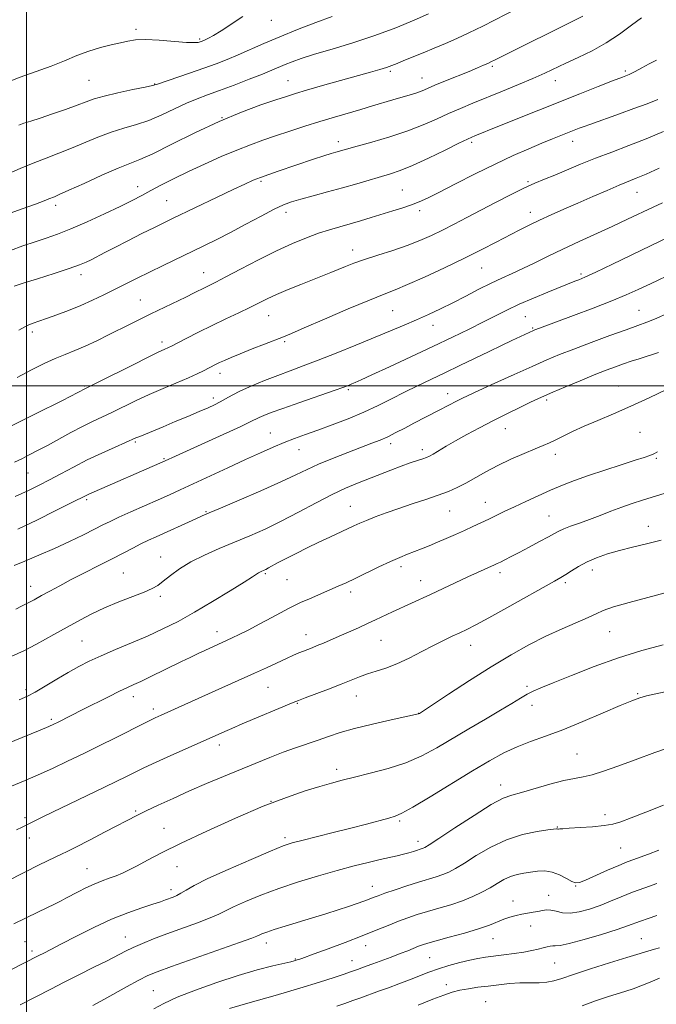
# Model space of a CAD drawing. Extents: x 2192300 to 2195200, y 312300 to 315200.
# Drawn here: x 2193498 to 2193701, y 312803 to 313117 of the extents above; entities that cross this region are included whole.
import ezdxf

# ---------------------------------------------------------------- set-up
doc = ezdxf.new("R2010")
doc.units = 0
doc.header["$MEASUREMENT"] = 0
for name, color, linetype, lineweight in [('32000', 7, 'Continuous', 0), ('DTM SPOT ELEVATION', 2, 'Continuous', 13), ('INDEX CONTOUR', 41, 'Continuous', 13), ('INTERMEDIATE CONTOUR', 44, 'Continuous', 0)]:
    doc.layers.add(name, color=color, linetype=linetype, lineweight=lineweight)

msp = doc.modelspace()

# ---------------------------------------------------------------- linework, layer by layer
at = {"layer": '32000', "flags": 128}
for points in [[(2193500, 315000), (2193500, 312500)], [(2192500, 313000), (2195000, 313000)]]:
    msp.add_lwpolyline(points, dxfattribs=at)
at = {"layer": 'DTM SPOT ELEVATION'}
for p in [(2193577.96, 313116.44, 1189.27), (2193534.81, 313113.51, 1190.35), (2193555.17, 313110.45, 1190.22), (2193615.89, 313100.15, 1183.72), (2193648.36, 313101.7, 1181.74), (2193690.71, 313100.25, 1178.28), (2193519.91, 313097.34, 1189.01), (2193583.32, 313097.15, 1184.83), (2193625.91, 313098.02, 1182.74), (2193668.46, 313097.18, 1179.34), (2193540.81, 313096.14, 1188.07), (2193562.3, 313085.37, 1184), (2193599.27, 313077.74, 1180.52), (2193641.81, 313077.52, 1177.68), (2193673.94, 313077.88, 1175.39), (2193574.72, 313065.08, 1179.74), (2193535.4, 313063.46, 1182.6), (2193619.7, 313062.42, 1176.95), (2193659.74, 313064.97, 1174.18), (2193544.65, 313058.93, 1180.97), (2193694.41, 313061.64, 1171.21), (2193509.3, 313057.47, 1183.56), (2193625.24, 313055.76, 1175.58), (2193582.66, 313055.3, 1177.49), (2193660.51, 313055.28, 1172.6), (2193603.9, 313043.28, 1174.61), (2193645.02, 313037.54, 1171.09), (2193517.34, 313035.45, 1179.51), (2193556.38, 313036.04, 1176.75), (2193676.57, 313035.64, 1168.3), (2193536.2, 313027.32, 1176.88), (2193577.13, 313022.34, 1173.18), (2193616.67, 313023.89, 1171.02), (2193658.88, 313022, 1167.05), (2193695.05, 313024.04, 1164.88), (2193629.48, 313019.27, 1169.35), (2193661.22, 313018.4, 1166.16), (2193501.82, 313017.18, 1177.61), (2193543.16, 313013.95, 1174.43), (2193582.2, 313014.02, 1171.76), (2193561.59, 313003.93, 1171.46), (2193518.41, 312999.92, 1174.17), (2193688.5, 313000, 1160.78), (2193559.51, 312996.12, 1170.44), (2193602.53, 312998.79, 1167.77), (2193634.16, 312997.53, 1164.62), (2193665.63, 312995.44, 1161.7), (2193577.64, 312984.99, 1166.83), (2193652.51, 312986.38, 1161.23), (2193695.37, 312985.23, 1159.17), (2193534.62, 312982.13, 1169.8), (2193615.98, 312981.63, 1163.57), (2193586.74, 312979.7, 1165.25), (2193626.11, 312979.64, 1162.44), (2193668.48, 312978.23, 1159.48), (2193543.77, 312976.77, 1168.14), (2193700.58, 312976.91, 1157.78), (2193500.47, 312972.29, 1171.09), (2193519.15, 312963.75, 1167.74), (2193603.11, 312961.6, 1160.8), (2193646.19, 312962.9, 1158.77), (2193557.13, 312959.95, 1164.14), (2193634.75, 312960.1, 1159.09), (2193666.47, 312958.55, 1156.87), (2193698.03, 312955.26, 1154.67), (2193542.72, 312945.48, 1162.76), (2193530.79, 312940.39, 1162.99), (2193576.09, 312940.18, 1159.8), (2193619.28, 312942.41, 1157.6), (2193650.83, 312940.53, 1155.58), (2193680.19, 312941.36, 1153.44), (2193582.96, 312938.26, 1159.12), (2193625.53, 312937.94, 1156.71), (2193671.59, 312937.32, 1153.7), (2193501.29, 312936.15, 1164.68), (2193603.28, 312934.32, 1157.57), (2193542.56, 312932.93, 1161.65), (2193560.61, 312921.7, 1158.59), (2193588.96, 312920.77, 1156.65), (2193685.74, 312921.73, 1151.16), (2193517.63, 312918.74, 1161.04), (2193612.95, 312918.91, 1155.09), (2193641.42, 312917.39, 1153.33), (2193499.86, 312903.23, 1160.4), (2193576.95, 312903.95, 1155.1), (2193659.42, 312904.32, 1150.3), (2193694.63, 312902.01, 1148.15), (2193533.97, 312901.05, 1157.46), (2193586.25, 312898.9, 1153.9), (2193605.08, 312901.23, 1153.27), (2193540.34, 312897.04, 1156.43), (2193624.92, 312895.69, 1152.02), (2193661.03, 312898.21, 1149.4), (2193507.85, 312893.8, 1158.28), (2193561.44, 312885.64, 1153.5), (2193675.3, 312882.8, 1146.94), (2193598.83, 312877.91, 1150.48), (2193650.97, 312872.93, 1146.6), (2193577.84, 312867.66, 1150), (2193534.76, 312864.62, 1152.23), (2193499.53, 312862.5, 1154.35), (2193618.85, 312861.45, 1147.77), (2193684.25, 312863.41, 1144.51), (2193543.81, 312859.11, 1150.77), (2193669.05, 312859.49, 1144.08), (2193500.86, 312856.04, 1153.37), (2193582.31, 312856.08, 1148.35), (2193624.68, 312854.98, 1146.54), (2193689.21, 312852.86, 1143), (2193519.28, 312846.24, 1150.84), (2193547.92, 312846.83, 1149.23), (2193546.04, 312839.57, 1148.47), (2193610.09, 312840.6, 1144.69), (2193674.95, 312840.72, 1141.93), (2193666.28, 312837.78, 1140.7), (2193654.97, 312835.92, 1140.66), (2193660.55, 312827.99, 1139.38), (2193531.47, 312824.52, 1146.78), (2193648.59, 312823.91, 1139.2), (2193695.8, 312823.92, 1136.86), (2193499.54, 312822.97, 1148.99), (2193576.39, 312822.54, 1143.44), (2193608.05, 312821.68, 1141.37), (2193501.77, 312819.97, 1148.39), (2193585.58, 312817.45, 1142.1), (2193628.42, 312817.85, 1139.03), (2193603.71, 312816.95, 1140.74), (2193668.26, 312816.24, 1137.02), (2193633.74, 312809.3, 1136.45), (2193540.36, 312807.36, 1142.96), (2193646.21, 312803.84, 1134.94)]:
    msp.add_point(p, dxfattribs=at)
at = {"layer": 'INDEX CONTOUR', "flags": 128}
for points, elevation in [([(2193492.045, 313095.971), (2193497.944, 313098.333), (2193507.795, 313101.814), (2193512.052, 313103.517), (2193516.029, 313105.183), (2193519.835, 313106.633), (2193523.526, 313107.735), (2193526.946, 313108.554), (2193529.889, 313109.203), (2193532.299, 313109.7599), (2193534.738, 313110.153), (2193537.924, 313110.2739), (2193542.27, 313110.071), (2193550.993, 313109.392), (2193553.467, 313109.297), (2193554.707, 313109.374), (2193555.285, 313109.524), (2193555.7, 313109.676), (2193556.175, 313109.869), (2193556.858, 313110.171), (2193557.91, 313110.673), (2193559.535, 313111.56), (2193561.945, 313113.041), (2193568.897, 313117.624)], 1190), ([(2193495.994, 313031.734), (2193498.895, 313032.681), (2193503.46, 313034.11), (2193508.791, 313035.793), (2193513.574, 313037.346), (2193516.834, 313038.489), (2193518.943, 313039.353), (2193520.615, 313040.169), (2193524.906, 313042.425), (2193528.145, 313044.108), (2193532.301, 313046.225), (2193536.762, 313048.471), (2193540.739, 313050.455), (2193543.749, 313051.937), (2193546.515, 313053.276), (2193560.697, 313060.084), (2193565.794, 313062.518), (2193569.489, 313064.255), (2193572.166, 313065.4471), (2193574.519, 313066.3921), (2193577.136, 313067.344), (2193580.169, 313068.388), (2193591.4361, 313072.183), (2193594.71, 313073.261), (2193596.995, 313073.976), (2193598.494, 313074.411), (2193605.272, 313076.319), (2193609.994, 313077.637), (2193615.7221, 313079.319), (2193621.442, 313081.187), (2193626.364, 313083.084), (2193630.588, 313084.939), (2193634.434, 313086.698), (2193638.211, 313088.343), (2193642.185, 313089.988), (2193651.6, 313093.811), (2193656.701, 313095.919), (2193661.321, 313097.889), (2193665.067, 313099.574), (2193671.759, 313102.712), (2193675.76, 313104.555), (2193680.173, 313106.707), (2193684.666, 313109.208), (2193688.927, 313112.025), (2193692.722, 313114.831), (2193695.836, 313117.225)], 1180), ([(2193496.394, 312964.723), (2193500.649, 312966.663), (2193504.0579, 312968.326), (2193507.292, 312970.018), (2193510.899, 312971.976), (2193514.934, 312974.141), (2193519.331, 312976.385), (2193523.931, 312978.5641), (2193528.213, 312980.488), (2193534.844, 312983.402), (2193536.039, 312983.911), (2193543.513, 312986.988), (2193547.374, 312988.596), (2193551.4011, 312990.288), (2193555.019, 312991.823), (2193557.7991, 312993.029), (2193559.91, 312994.002), (2193561.671, 312994.905), (2193563.4049, 312995.886), (2193565.449, 312997.022), (2193568.149, 312998.375), (2193571.715, 312999.968), (2193575.823, 313001.671), (2193580.018, 313003.314), (2193584.004, 313004.801), (2193588.132, 313006.324), (2193592.912, 313008.146), (2193598.652, 313010.433), (2193604.841, 313012.96), (2193615.876, 313017.517), (2193620.28, 313019.359), (2193624.249, 313021.063), (2193628.035, 313022.756), (2193631.812, 313024.529), (2193635.732, 313026.466), (2193639.879, 313028.599), (2193644.043, 313030.756), (2193647.945, 313032.714), (2193651.407, 313034.329), (2193654.665, 313035.78), (2193658.061, 313037.324), (2193661.873, 313039.161), (2193666.148, 313041.262), (2193670.87, 313043.541), (2193675.986, 313045.916), (2193686.529, 313050.721), (2193691.468, 313053.03), (2193699.609, 313056.908), (2193702.587, 313058.306)], 1170), ([(2193497.6731, 312900.034), (2193500.277, 312901.133), (2193502.771, 312902.473), (2193505.95, 312904.362), (2193509.6, 312906.57), (2193513.254, 312908.737), (2193516.602, 312910.598), (2193519.9541, 312912.283), (2193523.772, 312914.02), (2193528.367, 312915.982), (2193533.447, 312918.119), (2193538.563, 312920.33), (2193543.411, 312922.5661), (2193548.247, 312925.004), (2193553.469, 312927.878), (2193559.249, 312931.276), (2193564.856, 312934.698), (2193569.331, 312937.5), (2193571.993, 312939.211), (2193573.837, 312940.44), (2193574.2951, 312940.693), (2193574.75, 312940.902), (2193575.6549, 312941.284), (2193576.244, 312941.564), (2193577.106, 312942.013), (2193580.192, 312943.691), (2193582.662, 312944.995), (2193585.832, 312946.618), (2193589.433, 312948.416), (2193593.118, 312950.208), (2193596.575, 312951.841), (2193604.249, 312955.391), (2193606.118, 312956.24), (2193608.279, 312957.159), (2193611.0961, 312958.276), (2193614.552, 312959.567), (2193618.534, 312960.967), (2193622.881, 312962.413), (2193627.229, 312963.838), (2193631.164, 312965.173), (2193634.406, 312966.391), (2193637.202, 312967.617), (2193639.932, 312969.0151), (2193646.293, 312972.61), (2193650.099, 312974.62), (2193654.303, 312976.611), (2193658.459, 312978.43), (2193662.017, 312979.918), (2193664.613, 312980.99), (2193666.617, 312981.8489), (2193668.579, 312982.772), (2193670.972, 312983.979), (2193673.954, 312985.459), (2193677.599, 312987.143), (2193681.954, 312988.9911), (2193686.941, 312991.07), (2193692.451, 312993.475), (2193698.3111, 312996.218), (2193704.076, 312998.985)], 1160), ([(2193495.95, 312828.631), (2193503.556, 312832.39), (2193509.065, 312835.088), (2193510.967, 312836.038), (2193512.519, 312836.838), (2193516.384, 312838.869), (2193518.917, 312840.142), (2193521.542, 312841.349), (2193524.036, 312842.342), (2193526.36, 312843.178), (2193528.514, 312843.966), (2193530.548, 312844.816), (2193532.699, 312845.846), (2193535.253, 312847.1729), (2193538.534, 312848.925), (2193543.026, 312851.261), (2193549.254, 312854.348), (2193557.437, 312858.217), (2193566.581, 312862.352), (2193575.389, 312866.1), (2193582.808, 312868.954), (2193588.7671, 312870.992), (2193593.4411, 312872.4359), (2193597.113, 312873.509), (2193600.5031, 312874.4251), (2193604.441, 312875.397), (2193609.497, 312876.609), (2193615.21, 312878.123), (2193620.857, 312879.978), (2193625.918, 312882.196), (2193630.661, 312884.761), (2193640.879, 312890.777), (2193646.211, 312893.889), (2193650.938, 312896.67), (2193654.602, 312898.88), (2193657.351, 312900.553), (2193659.487, 312901.794), (2193661.402, 312902.762), (2193663.867, 312903.824), (2193667.7421, 312905.401), (2193673.599, 312907.7621), (2193680.843, 312910.57), (2193688.587, 312913.337), (2193696.039, 312915.669), (2193702.783, 312917.551)], 1150), ([(2193564.672, 312801.697), (2193571.21, 312803.574), (2193579.2, 312805.898), (2193587.0109, 312808.211), (2193593.313, 312810.135), (2193597.985, 312811.612), (2193601.21, 312812.664), (2193603.221, 312813.335), (2193604.466, 312813.772), (2193605.444, 312814.141), (2193608.158, 312815.189), (2193610.293, 312815.984), (2193616.144, 312818.104), (2193619.059, 312819.187), (2193621.456, 312820.125), (2193624.838, 312821.513), (2193626.129, 312822.001), (2193627.794, 312822.523), (2193630.502, 312823.271), (2193634.639, 312824.372), (2193639.473, 312825.697), (2193643.993, 312827.054), (2193647.426, 312828.278), (2193652.029, 312830.182), (2193653.987, 312830.842), (2193655.9069, 312831.344), (2193657.786, 312831.734), (2193659.615, 312832.057), (2193661.343, 312832.349), (2193662.912, 312832.645), (2193664.296, 312832.9471), (2193665.617, 312833.138), (2193667.031, 312833.069), (2193668.686, 312832.675), (2193670.688, 312832.224), (2193673.137, 312832.066), (2193676.078, 312832.467), (2193679.344, 312833.343), (2193682.716, 312834.519), (2193686.04, 312835.847), (2193689.425, 312837.261), (2193693.045, 312838.7161), (2193696.96, 312840.157), (2193700.775, 312841.478)], 1140)]:
    msp.add_lwpolyline(points, dxfattribs=dict(at, elevation=elevation))
at = {"layer": 'INTERMEDIATE CONTOUR', "flags": 128}
for points, elevation in [([(2193489.691, 313053.14), (2193498.561, 313056.336), (2193502.86, 313057.905), (2193505.623, 313058.944), (2193507.137, 313059.542), (2193508.866, 313060.2429), (2193510.432, 313060.91), (2193513.451, 313062.263), (2193518.314, 313064.489), (2193524.008, 313067.073), (2193529.168, 313069.325), (2193532.89, 313070.804), (2193536.114, 313072.067), (2193540.243, 313073.921), (2193546.278, 313076.9181), (2193553.632, 313080.587), (2193561.317, 313084.204), (2193568.454, 313087.177), (2193574.594, 313089.444), (2193579.394, 313091.0769), (2193582.7651, 313092.196), (2193585.637, 313093.105), (2193589.193, 313094.16), (2193594.232, 313095.604), (2193600.011, 313097.236), (2193609.533, 313099.901), (2193612.501, 313100.748), (2193614.663, 313101.413), (2193616.383, 313102.021), (2193618.079, 313102.694), (2193620.183, 313103.556), (2193626.337, 313106.036), (2193629.882, 313107.484), (2193633.405, 313108.972), (2193637.021, 313110.579), (2193640.933, 313112.422), (2193645.291, 313114.583), (2193660.241, 313122.202)], 1184), ([(2193490.137, 313065.819), (2193497.917, 313069.1789), (2193502.135, 313070.941), (2193506.227, 313072.539), (2193510.242, 313074.063), (2193514.3029, 313075.665), (2193522.7381, 313079.22), (2193526.925, 313080.803), (2193530.975, 313082.053), (2193534.963, 313083.193), (2193538.996, 313084.531), (2193543.128, 313086.2691), (2193550.955, 313089.976), (2193554.318, 313091.407), (2193557.664, 313092.674), (2193561.4961, 313094.073), (2193566.105, 313095.797), (2193570.913, 313097.642), (2193575.126, 313099.303), (2193578.1741, 313100.555), (2193582.339, 313102.333), (2193584.558, 313103.215), (2193587.522, 313104.264), (2193591.69, 313105.5811), (2193597.332, 313107.243), (2193603.969, 313109.241), (2193610.935, 313111.539), (2193617.595, 313114.053), (2193623.437, 313116.485), (2193627.983, 313118.484)], 1186), ([(2193494.845, 313043.0671), (2193498.817, 313044.5449), (2193502.684, 313045.88), (2193506.241, 313047.069), (2193509.88, 313048.352), (2193514.142, 313050.027), (2193519.335, 313052.275), (2193524.838, 313054.789), (2193529.796, 313057.144), (2193533.606, 313059.0329), (2193536.667, 313060.619), (2193539.627, 313062.185), (2193543.032, 313063.962), (2193547.01, 313065.98), (2193551.589, 313068.218), (2193556.712, 313070.621), (2193561.989, 313072.993), (2193566.9519, 313075.102), (2193571.281, 313076.793), (2193575.265, 313078.213), (2193579.346, 313079.588), (2193583.85, 313081.086), (2193588.635, 313082.651), (2193593.445, 313084.174), (2193598.059, 313085.566), (2193606.442, 313088.014), (2193610.15, 313089.124), (2193616.6991, 313091.102), (2193622.163, 313092.695), (2193624.288, 313093.36), (2193625.98, 313093.981), (2193627.717, 313094.7069), (2193630.097, 313095.717), (2193633.491, 313097.113), (2193640.958, 313100.145), (2193643.672, 313101.268), (2193645.571, 313102.079), (2193646.884, 313102.6631), (2193647.914, 313103.148), (2193649.262, 313103.815), (2193677.167, 313117.77)], 1182), ([(2193497.535, 313083.043), (2193499.165, 313083.603), (2193501.348, 313084.302), (2193504.337, 313085.274), (2193508.217, 313086.588), (2193512.404, 313088.052), (2193516.146, 313089.412), (2193518.966, 313090.485), (2193521.506, 313091.381), (2193524.681, 313092.28), (2193529.06, 313093.303), (2193533.811, 313094.32), (2193537.749, 313095.141), (2193540.1, 313095.66), (2193541.717, 313096.118), (2193551.933, 313099.581), (2193556.467, 313101.154), (2193560.384, 313102.569), (2193563.883, 313103.9241), (2193567.377, 313105.385), (2193575.6201, 313109.034), (2193580.663, 313111.193), (2193586.352, 313113.495), (2193592.137, 313115.72), (2193597.334, 313117.614)], 1188), ([(2193497.538, 313017.692), (2193499.459, 313018.793), (2193500.731, 313019.424), (2193502.097, 313019.966), (2193503.8919, 313020.595), (2193506.351, 313021.4341), (2193509.603, 313022.576), (2193513.376, 313023.976), (2193517.291, 313025.554), (2193521.046, 313027.24), (2193524.638, 313028.986), (2193531.633, 313032.515), (2193535.264, 313034.325), (2193539.188, 313036.251), (2193543.491, 313038.33), (2193556.494, 313044.558), (2193560.593, 313046.581), (2193564.992, 313048.843), (2193569.856, 313051.4409), (2193574.688, 313054.045), (2193578.824, 313056.221), (2193581.858, 313057.668), (2193584.401, 313058.628), (2193587.321, 313059.479), (2193591.251, 313060.519), (2193595.885, 313061.7341), (2193600.687, 313063.031), (2193605.195, 313064.323), (2193615.886, 313067.53), (2193619.049, 313068.609), (2193622.967, 313070.208), (2193628.006, 313072.526), (2193633.313, 313075.091), (2193637.728, 313077.261), (2193640.419, 313078.567), (2193641.858, 313079.228), (2193642.8431, 313079.6381), (2193650.072, 313082.55), (2193676.257, 313092.987), (2193682.084, 313095.293), (2193686.664, 313097.086), (2193689.801, 313098.297), (2193691.984, 313099.184), (2193693.873, 313100.084), (2193695.991, 313101.245), (2193698.317, 313102.541), (2193700.694, 313103.753)], 1178), ([(2193496.9771, 313002.621), (2193501.606, 313005.09), (2193505.592, 313007.072), (2193509.093, 313008.667), (2193512.283, 313009.992), (2193515.399, 313011.246), (2193518.697, 313012.651), (2193522.338, 313014.3559), (2193526.118, 313016.224), (2193533.011, 313019.692), (2193536.169, 313021.2521), (2193539.555, 313022.899), (2193550.707, 313028.267), (2193553.354, 313029.569), (2193556.887, 313031.335), (2193558.358, 313032.056), (2193560.333, 313033.046), (2193563.471, 313034.673), (2193568.174, 313037.157), (2193573.829, 313040.105), (2193579.563, 313042.978), (2193584.6739, 313045.338), (2193589.12, 313047.18), (2193593.026, 313048.603), (2193596.526, 313049.713), (2193599.799, 313050.647), (2193603.03, 313051.545), (2193606.366, 313052.52), (2193609.791, 313053.562), (2193616.661, 313055.689), (2193619.863, 313056.709), (2193622.668, 313057.661), (2193625.0569, 313058.5859), (2193627.683, 313059.785), (2193631.362, 313061.624), (2193636.631, 313064.323), (2193642.892, 313067.506), (2193649.267, 313070.647), (2193655.019, 313073.321), (2193659.992, 313075.498), (2193664.173, 313077.249), (2193667.573, 313078.643), (2193674.398, 313081.376), (2193676.0489, 313082.02), (2193677.654, 313082.626), (2193679.409, 313083.261), (2193688.902, 313086.616), (2193693.492, 313088.27), (2193697.743, 313089.856), (2193701.104, 313091.209)], 1176), ([(2193491.61, 312985.451), (2193502.812, 312991.037), (2193511.409, 312995.363), (2193518.754, 312999.108), (2193522.826, 313001.1449), (2193533.706, 313006.613), (2193538.905, 313009.206), (2193542.183, 313010.806), (2193543.861, 313011.59), (2193545.219, 313012.197), (2193546.126, 313012.654), (2193550.859, 313015.093), (2193554.745, 313017.069), (2193559.091, 313019.229), (2193563.468, 313021.34), (2193567.571, 313023.287), (2193571.121, 313024.984), (2193576.615, 313027.68), (2193579.595, 313029.046), (2193583.321, 313030.633), (2193587.395, 313032.3), (2193596.953, 313036.1229), (2193599.262, 313037.067), (2193601.587, 313038.032), (2193604.262, 313039.085), (2193607.634, 313040.279), (2193611.895, 313041.649), (2193616.6189, 313043.146), (2193621.225, 313044.701), (2193625.282, 313046.265), (2193628.941, 313047.88), (2193632.502, 313049.603), (2193636.229, 313051.49), (2193640.243, 313053.571), (2193649.389, 313058.367), (2193654.139, 313060.816), (2193658.417, 313062.932), (2193661.921, 313064.527), (2193665.023, 313065.821), (2193668.262, 313067.138), (2193676.438, 313070.547), (2193681.262, 313072.483), (2193686.431, 313074.452), (2193691.843, 313076.494), (2193697.396, 313078.682), (2193702.9369, 313081.035)], 1174), ([(2193496.183, 312975.705), (2193498.463, 312976.8), (2193500.841, 312977.98), (2193503.526, 312979.359), (2193506.6599, 312981.028), (2193514.145, 312985.123), (2193517.811, 312987.065), (2193521.036, 312988.663), (2193527.196, 312991.551), (2193534.7419, 312995.196), (2193539.048, 312997.196), (2193543.543, 312999.161), (2193551.565, 313002.561), (2193554.35, 313003.8139), (2193556.361, 313004.786), (2193560.232, 313006.767), (2193561.49, 313007.382), (2193563.048, 313008.113), (2193565.149, 313009.041), (2193568.046, 313010.246), (2193571.819, 313011.745), (2193575.841, 313013.311), (2193581.799, 313015.621), (2193584.365, 313016.678), (2193588.439, 313018.424), (2193594.906, 313021.223), (2193602.452, 313024.472), (2193609.213, 313027.326), (2193613.889, 313029.207), (2193617.437, 313030.593), (2193621.374, 313032.229), (2193626.803, 313034.657), (2193633.165, 313037.617), (2193639.485, 313040.65), (2193644.976, 313043.376), (2193649.606, 313045.744), (2193656.934, 313049.542), (2193660.119, 313051.145), (2193663.417, 313052.736), (2193667.098, 313054.434), (2193671.185, 313056.263), (2193675.644, 313058.225), (2193680.358, 313060.281), (2193684.8991, 313062.241), (2193688.758, 313063.8729), (2193694.225, 313066.098), (2193697.327, 313067.422), (2193701.532, 313069.304)], 1172), ([(2193497.238, 312954.388), (2193503.237, 312957.274), (2193509.292, 312960.25), (2193514.215, 312962.699), (2193519.214, 312965.222), (2193519.883, 312965.534), (2193544.154, 312976.146), (2193547.403, 312977.6351), (2193562.656, 312984.524), (2193568.005, 312986.969), (2193571.277, 312988.513), (2193574.137, 312989.93), (2193575.569, 312990.558), (2193577.894, 312991.465), (2193581.639, 312992.827), (2193587.005, 312994.714), (2193597.948, 312998.52), (2193601.076, 312999.629), (2193602.717, 313000.239), (2193603.656, 313000.617), (2193604.674, 313001.045), (2193606.542, 313001.87), (2193610.026, 313003.453), (2193615.581, 313006.013), (2193622.41, 313009.191), (2193629.409, 313012.484), (2193635.662, 313015.477), (2193641.03, 313018.099), (2193645.564, 313020.368), (2193649.399, 313022.329), (2193653.002, 313024.137), (2193656.924, 313025.976), (2193661.485, 313027.951), (2193666.083, 313029.852), (2193674.698, 313033.314), (2193675.876, 313033.775), (2193677.878, 313034.632), (2193681.346, 313036.216), (2193686.6, 313038.703), (2193711.119, 313050.483)], 1168), ([(2193496.008, 312942.781), (2193499.495, 312944.216), (2193503.955, 312946.083), (2193508.857, 312948.218), (2193513.696, 312950.452), (2193518.086, 312952.575), (2193521.673, 312954.366), (2193524.2961, 312955.702), (2193526.589, 312956.8481), (2193529.385, 312958.164), (2193533.2481, 312959.8999), (2193541.952, 312963.739), (2193545.538, 312965.3369), (2193548.978, 312966.899), (2193553.056, 312968.779), (2193564.134, 312973.913), (2193569.764, 312976.506), (2193574.543, 312978.678), (2193578.5569, 312980.446), (2193582.072, 312981.915), (2193585.371, 312983.199), (2193588.8019, 312984.462), (2193592.7291, 312985.883), (2193597.379, 312987.591), (2193602.43, 312989.535), (2193607.423, 312991.616), (2193612.006, 312993.745), (2193616.258, 312995.873), (2193620.367, 312997.96), (2193624.504, 312999.987), (2193633.28, 313004.167), (2193638.041, 313006.461), (2193647.333, 313010.968), (2193651.301, 313012.871), (2193654.616, 313014.442), (2193661.499, 313017.6219), (2193661.936, 313017.802), (2193663.431, 313018.365), (2193674.198, 313022.356), (2193680.512, 313024.737), (2193686.431, 313027.039), (2193691.014, 313028.942), (2193694.818, 313030.659), (2193698.776, 313032.538), (2193713.833, 313039.727)], 1166), ([(2193496.598, 312928.882), (2193498.424, 312929.79), (2193500.337, 312930.784), (2193502.441, 312931.904), (2193504.791, 312933.182), (2193507.454, 312934.6501), (2193510.55, 312936.339), (2193514.216, 312938.2801), (2193518.484, 312940.464), (2193522.976, 312942.733), (2193527.212, 312944.886), (2193530.819, 312946.762), (2193533.8451, 312948.355), (2193536.447, 312949.694), (2193538.809, 312950.837), (2193541.236, 312951.946), (2193553.896, 312957.655), (2193555.985, 312958.579), (2193558.194, 312959.523), (2193561.822, 312961.061), (2193567.682, 312963.56), (2193574.633, 312966.5629), (2193581.045, 312969.412), (2193585.743, 312971.615), (2193589.37, 312973.369), (2193593.024, 312975.039), (2193597.489, 312976.888), (2193602.293, 312978.767), (2193610.003, 312981.691), (2193612.633, 312982.734), (2193615.055, 312983.804), (2193617.675, 312985.093), (2193620.483, 312986.55), (2193623.362, 312988.066), (2193631.4041, 312992.233), (2193637.129, 312995.249), (2193638.629, 312996.004), (2193640.667, 312996.97), (2193644.04, 312998.519), (2193649.21, 313000.869), (2193655.293, 313003.616), (2193661.073, 313006.203), (2193665.696, 313008.231), (2193669.774, 313009.933), (2193674.282, 313011.702), (2193679.856, 313013.802), (2193685.773, 313015.98), (2193690.97, 313017.858), (2193694.715, 313019.187), (2193697.6, 313020.25), (2193700.548, 313021.461), (2193704.224, 313023.111)], 1164), ([(2193495.04, 312913.753), (2193499.355, 312915.73), (2193502.942, 312917.621), (2193505.978, 312919.3349), (2193508.658, 312920.83), (2193517.143, 312925.472), (2193520.764, 312927.362), (2193524.874, 312929.301), (2193529.385, 312931.175), (2193537.444, 312934.3), (2193539.957, 312935.409), (2193541.767, 312936.454), (2193543.536, 312937.758), (2193545.817, 312939.549), (2193548.7509, 312941.684), (2193552.374, 312943.928), (2193556.665, 312946.0891), (2193561.392, 312948.16), (2193566.265, 312950.176), (2193571.0799, 312952.199), (2193575.962, 312954.373), (2193581.122, 312956.869), (2193586.657, 312959.76), (2193592.21, 312962.7349), (2193597.31, 312965.389), (2193601.623, 312967.427), (2193605.367, 312969.007), (2193616.001, 312973.186), (2193619.281, 312974.425), (2193622.142, 312975.436), (2193624.487, 312976.217), (2193626.239, 312976.788), (2193627.408, 312977.199), (2193628.348, 312977.628), (2193629.504, 312978.2831), (2193633.618, 312980.746), (2193636.617, 312982.485), (2193640.198, 312984.481), (2193644.2351, 312986.649), (2193648.579, 312988.899), (2193653.029, 312991.123), (2193657.172, 312993.14), (2193660.544, 312994.753), (2193662.913, 312995.867), (2193664.979, 312996.797), (2193667.674, 312997.961), (2193671.632, 312999.644), (2193676.304, 313001.605), (2193680.84, 313003.471), (2193684.579, 313004.953), (2193687.608, 313006.091), (2193690.197, 313007.01), (2193692.616, 313007.827), (2193695.121, 313008.636), (2193701.333, 313010.571)], 1162), ([(2193490.4479, 312884.699), (2193504.331, 312890.397), (2193507.039, 312891.5339), (2193508.662, 312892.258), (2193510.068, 312892.941), (2193517.946, 312896.878), (2193526.085, 312900.963), (2193529.645, 312902.718), (2193532.194, 312903.929), (2193534.215, 312904.855), (2193536.419, 312905.879), (2193539.329, 312907.281), (2193549.314, 312912.173), (2193552.127, 312913.5311), (2193554.617, 312914.716), (2193556.797, 312915.734), (2193563.905, 312918.956), (2193565.535, 312919.712), (2193567.711, 312920.765), (2193570.624, 312922.243), (2193574.308, 312924.179), (2193578.167, 312926.244), (2193583.658, 312929.208), (2193585.342, 312930.066), (2193587.302, 312930.97), (2193590.109, 312932.1979), (2193596.585, 312934.989), (2193599.253, 312936.1599), (2193601.761, 312937.3031), (2193604.655, 312938.671), (2193612.257, 312942.327), (2193615.954, 312944.058), (2193618.936, 312945.372), (2193621.372, 312946.3701), (2193625.856, 312948.119), (2193628.273, 312949.086), (2193630.881, 312950.164), (2193633.694, 312951.368), (2193636.603, 312952.644), (2193639.469, 312953.924), (2193642.181, 312955.154), (2193644.755, 312956.345), (2193647.232, 312957.527), (2193652.328, 312960.039), (2193655.381, 312961.52), (2193658.9909, 312963.217), (2193662.932, 312965.016), (2193666.89, 312966.764), (2193670.671, 312968.355), (2193674.5711, 312969.8771), (2193679.009, 312971.467), (2193684.1871, 312973.196), (2193689.428, 312974.884), (2193693.839, 312976.285), (2193696.77, 312977.232), (2193698.554, 312977.853), (2193699.769, 312978.355), (2193701.035, 312978.978)], 1158), ([(2193495.21, 312872.463), (2193499.542, 312874.273), (2193503.714, 312876.099), (2193508.225, 312878.1701), (2193513.088, 312880.478), (2193518.196, 312882.956), (2193523.3859, 312885.508), (2193528.274, 312887.935), (2193537.749, 312892.683), (2193539.45, 312893.522), (2193540.983, 312894.25), (2193542.89, 312895.124), (2193560.05, 312902.883), (2193572.65, 312908.53), (2193576.398, 312910.237), (2193582.792, 312913.166), (2193585.049, 312914.178), (2193586.78, 312914.929), (2193588.21, 312915.522), (2193590.965, 312916.616), (2193592.586, 312917.274), (2193594.5361, 312918.094), (2193599.548, 312920.259), (2193602.585, 312921.586), (2193605.714, 312922.967), (2193608.635, 312924.28), (2193611.17, 312925.456), (2193616.542, 312927.985), (2193628.69, 312933.582), (2193640.58, 312939.127), (2193643.631, 312940.522), (2193649.066, 312942.954), (2193649.96, 312943.3719), (2193650.951, 312943.862), (2193652.375, 312944.585), (2193654.357, 312945.606), (2193656.964, 312946.964), (2193660.154, 312948.644), (2193663.442, 312950.396), (2193666.229, 312951.913), (2193668.122, 312952.982), (2193669.539, 312953.75), (2193671.104, 312954.455), (2193673.304, 312955.296), (2193676.087, 312956.303), (2193679.269, 312957.466), (2193682.671, 312958.758), (2193686.153, 312960.093), (2193689.585, 312961.369), (2193692.883, 312962.513), (2193696.17, 312963.574), (2193703.412, 312965.8001)], 1156), ([(2193496.787, 312858.602), (2193498.617, 312859.479), (2193504.9519, 312862.612), (2193508.295, 312864.239), (2193524.565, 312872.071), (2193528.703, 312874.084), (2193531.625, 312875.523), (2193535.231, 312877.321), (2193537.102, 312878.217), (2193540.13, 312879.611), (2193544.809, 312881.73), (2193563.159, 312889.973), (2193565.357, 312890.924), (2193568.663, 312892.325), (2193584.951, 312899.104), (2193586.654, 312899.789), (2193588.745, 312900.592), (2193596.179, 312903.423), (2193600.163, 312904.97), (2193603.4, 312906.262), (2193606.086, 312907.321), (2193608.624, 312908.234), (2193611.367, 312909.107), (2193614.4451, 312910.126), (2193617.936, 312911.492), (2193621.844, 312913.321), (2193625.867, 312915.377), (2193629.633, 312917.334), (2193632.853, 312918.941), (2193635.587, 312920.242), (2193637.981, 312921.351), (2193640.28, 312922.4349), (2193643.121, 312923.867), (2193647.239, 312926.07), (2193653.003, 312929.253), (2193668.197, 312937.757), (2193670.23, 312938.921), (2193671.775, 312939.886), (2193673.607, 312941.098), (2193675.8669, 312942.5099), (2193678.5359, 312943.947), (2193681.598, 312945.272), (2193685.043, 312946.479), (2193688.8639, 312947.597), (2193693.039, 312948.66), (2193697.493, 312949.724), (2193702.136, 312950.85)], 1154), ([(2193486.849, 312838.769), (2193499.668, 312845.249), (2193503.6269, 312847.217), (2193506.9249, 312848.832), (2193511.164, 312850.878), (2193512.9269, 312851.743), (2193515.674, 312853.128), (2193520.0049, 312855.336), (2193525.061, 312857.928), (2193535.333, 312863.233), (2193538.116, 312864.608), (2193541.9539, 312866.44), (2193546.692, 312868.636), (2193551.945, 312870.99), (2193557.363, 312873.325), (2193562.754, 312875.586), (2193572.864, 312879.781), (2193577.444, 312881.65), (2193581.72, 312883.316), (2193585.707, 312884.757), (2193592.891, 312887.2079), (2193596.217, 312888.364), (2193599.883, 312889.5609), (2193604.46, 312890.86), (2193610.207, 312892.273), (2193616.127, 312893.618), (2193624.861, 312895.53), (2193625.187, 312895.706), (2193634.452, 312901.816), (2193641.082, 312906.132), (2193648.018, 312910.537), (2193654.326, 312914.359), (2193660.031, 312917.57), (2193665.4, 312920.303), (2193670.579, 312922.664), (2193678.907, 312926.221), (2193681.422, 312927.404), (2193683.7079, 312928.427), (2193686.972, 312929.574), (2193692.005, 312931.038), (2193697.932, 312932.639), (2193703.464, 312934.107)], 1152), ([(2193494.547, 312813.789), (2193503.935, 312818.606), (2193505.446, 312819.358), (2193507.74, 312820.514), (2193511.156, 312822.272), (2193515.866, 312824.718), (2193521.377, 312827.488), (2193527.03, 312830.107), (2193532.238, 312832.196), (2193536.708, 312833.7609), (2193540.219, 312834.901), (2193542.652, 312835.719), (2193544.289, 312836.311), (2193546.661, 312837.21), (2193547.855, 312837.717), (2193549.171, 312838.401), (2193550.802, 312839.386), (2193553.4089, 312840.866), (2193557.773, 312843.058), (2193564.249, 312846.019), (2193571.496, 312849.186), (2193577.748, 312851.838), (2193581.7881, 312853.468), (2193584.593, 312854.416), (2193587.686, 312855.235), (2193597.67, 312857.711), (2193603.26, 312859.121), (2193608.231, 312860.418), (2193615.357, 312862.335), (2193617.437, 312862.94), (2193619.574, 312863.875), (2193623.018, 312865.811), (2193628.5879, 312869.161), (2193642.024, 312877.351), (2193647.512, 312880.613), (2193652.067, 312883.12), (2193656.232, 312885.088), (2193660.5141, 312886.756), (2193665.266, 312888.444), (2193670.806, 312890.493), (2193677.221, 312893.095), (2193683.684, 312895.847), (2193689.139, 312898.1971), (2193692.846, 312899.74), (2193695.333, 312900.654), (2193697.441, 312901.266), (2193699.958, 312901.863), (2193703.446, 312902.579)], 1148), ([(2193497.959, 312802.824), (2193507.689, 312807.912), (2193511.962, 312810.11), (2193516.668, 312812.469), (2193521.43, 312814.832), (2193525.634, 312816.934), (2193531.468, 312819.929), (2193534.004, 312821.153), (2193536.946, 312822.44), (2193540.475, 312823.861), (2193544.701, 312825.458), (2193554.451, 312828.996), (2193558.512, 312830.54), (2193561.255, 312831.729), (2193565.938, 312834.059), (2193569.691, 312835.756), (2193574.578, 312837.776), (2193580.309, 312839.922), (2193586.57, 312842.0169), (2193592.942, 312843.961), (2193598.9799, 312845.676), (2193604.314, 312847.1), (2193608.867, 312848.242), (2193612.639, 312849.133), (2193618.073, 312850.342), (2193620.075, 312850.818), (2193621.809, 312851.295), (2193623.277, 312851.746), (2193626.361, 312852.719), (2193626.898, 312852.975), (2193628.248, 312853.814), (2193631.277, 312855.801), (2193636.439, 312859.217), (2193642.556, 312863.205), (2193648.039, 312866.621), (2193651.773, 312868.639), (2193654.546, 312869.696), (2193657.62, 312870.542), (2193666.727, 312873.107), (2193671.17, 312874.264), (2193674.52, 312874.964), (2193677.254, 312875.462), (2193680.136, 312876.138), (2193683.805, 312877.295), (2193688.3819, 312878.923), (2193693.859, 312880.932), (2193700.114, 312883.1949), (2193706.568, 312885.4329)], 1146), ([(2193521.144, 312802.618), (2193523.684, 312804.051), (2193527.504, 312806.191), (2193531.862, 312808.607), (2193535.763, 312810.724), (2193538.632, 312812.173), (2193541.574, 312813.395), (2193546.113, 312815.038), (2193567.852, 312822.679), (2193571.708, 312824.073), (2193573.375, 312824.724), (2193574.104, 312825.06), (2193574.986, 312825.449), (2193576.4821, 312826.017), (2193578.897, 312826.8301), (2193582.4011, 312827.922), (2193591.096, 312830.554), (2193595.359, 312831.866), (2193599.227, 312833.085), (2193602.566, 312834.172), (2193605.28, 312835.094), (2193607.424, 312835.86), (2193609.0911, 312836.488), (2193610.45, 312837.022), (2193611.9581, 312837.603), (2193614.152, 312838.399), (2193617.365, 312839.511), (2193621.146, 312840.774), (2193624.843, 312841.957), (2193630.468, 312843.644), (2193632.588, 312844.347), (2193634.512, 312845.1491), (2193636.648, 312846.28), (2193639.455, 312847.991), (2193643.257, 312850.395), (2193647.85, 312853.065), (2193652.895, 312855.434), (2193658.008, 312857.069), (2193662.617, 312858.0469), (2193666.098, 312858.5771), (2193668.8, 312858.939), (2193668.988, 312858.939), (2193669.223, 312858.871), (2193669.4339, 312858.857), (2193669.8301, 312858.884), (2193670.822, 312858.964), (2193672.895, 312859.106), (2193676.297, 312859.317), (2193680.321, 312859.603), (2193684.022, 312859.964), (2193686.78, 312860.436), (2193689.286, 312861.188), (2193692.554, 312862.423), (2193697.287, 312864.259), (2193702.931, 312866.473)], 1144), ([(2193540.517, 312801.605), (2193543.736, 312803.351), (2193547.989, 312805.295), (2193553.82, 312807.599), (2193560.603, 312810.028), (2193567.421, 312812.249), (2193573.471, 312813.993), (2193578.4069, 312815.258), (2193584.132, 312816.615), (2193585.205, 312816.886), (2193586.146, 312817.1661), (2193587.015, 312817.454), (2193587.636, 312817.672), (2193591.664, 312819.134), (2193596.084, 312820.753), (2193601.491, 312822.763), (2193606.868, 312824.816), (2193611.413, 312826.631), (2193615.179, 312828.178), (2193618.431, 312829.493), (2193621.432, 312830.619), (2193624.431, 312831.631), (2193627.672, 312832.614), (2193631.309, 312833.642), (2193635.126, 312834.752), (2193638.8141, 312835.974), (2193642.125, 312837.323), (2193645.0489, 312838.747), (2193647.634, 312840.181), (2193649.942, 312841.555), (2193652.072, 312842.7771), (2193654.137, 312843.749), (2193656.231, 312844.411), (2193658.371, 312844.845), (2193660.56, 312845.17), (2193662.798, 312845.4489), (2193665.0891, 312845.52), (2193667.438, 312845.168), (2193669.805, 312844.276), (2193671.98, 312843.141), (2193673.71, 312842.161), (2193674.904, 312841.678), (2193676.125, 312841.802), (2193678.095, 312842.589), (2193685.072, 312845.72), (2193688.618, 312847.284), (2193691.29, 312848.389), (2193693.399, 312849.186), (2193695.493, 312849.94), (2193698.066, 312850.887), (2193701.3951, 312852.148)], 1142), ([(2193598.78, 312802.4611), (2193601.409, 312803.344), (2193603.881, 312804.205), (2193606.119, 312805.006), (2193612.464, 312807.342), (2193615.241, 312808.338), (2193618.603, 312809.56), (2193622.031, 312810.853), (2193628.091, 312813.261), (2193631.166, 312814.376), (2193634.548, 312815.437), (2193637.993, 312816.382), (2193641.1511, 312817.139), (2193643.797, 312817.662), (2193646.228, 312818.036), (2193651.997, 312818.769), (2193655.331, 312819.215), (2193658.441, 312819.688), (2193660.99, 312820.162), (2193662.995, 312820.6141), (2193664.564, 312821.024), (2193665.798, 312821.366), (2193666.783, 312821.603), (2193667.597, 312821.692), (2193668.435, 312821.654), (2193669.94, 312821.765), (2193672.871, 312822.363), (2193677.627, 312823.652), (2193683.17, 312825.3069), (2193688.103, 312826.868), (2193691.413, 312827.993), (2193695.6, 312829.556), (2193698.05, 312830.418), (2193700.767, 312831.329)], 1138), ([(2193624.715, 312802.774), (2193629.369, 312804.646), (2193632.878, 312805.998), (2193635.562, 312806.898), (2193638.022, 312807.519), (2193640.747, 312808.015), (2193643.7719, 312808.449), (2193647.019, 312808.861), (2193650.405, 312809.272), (2193653.826, 312809.624), (2193657.175, 312809.841), (2193660.344, 312809.888), (2193663.24, 312809.897), (2193665.768, 312810.041), (2193667.986, 312810.479), (2193670.551, 312811.3), (2193674.271, 312812.578), (2193679.614, 312814.314), (2193685.688, 312816.222), (2193691.26, 312817.9451), (2193700.079, 312820.6301), (2193701.594, 312821.063)], 1136), ([(2193676.94, 312802.574), (2193681.184, 312804.13), (2193685.005, 312805.401), (2193690.861, 312807.22), (2193693.189, 312807.992), (2193695.6769, 312808.922), (2193698.615, 312810.126), (2193701.665, 312811.403)], 1134)]:
    msp.add_lwpolyline(points, dxfattribs=dict(at, elevation=elevation))

doc.saveas('drawing.dxf')
